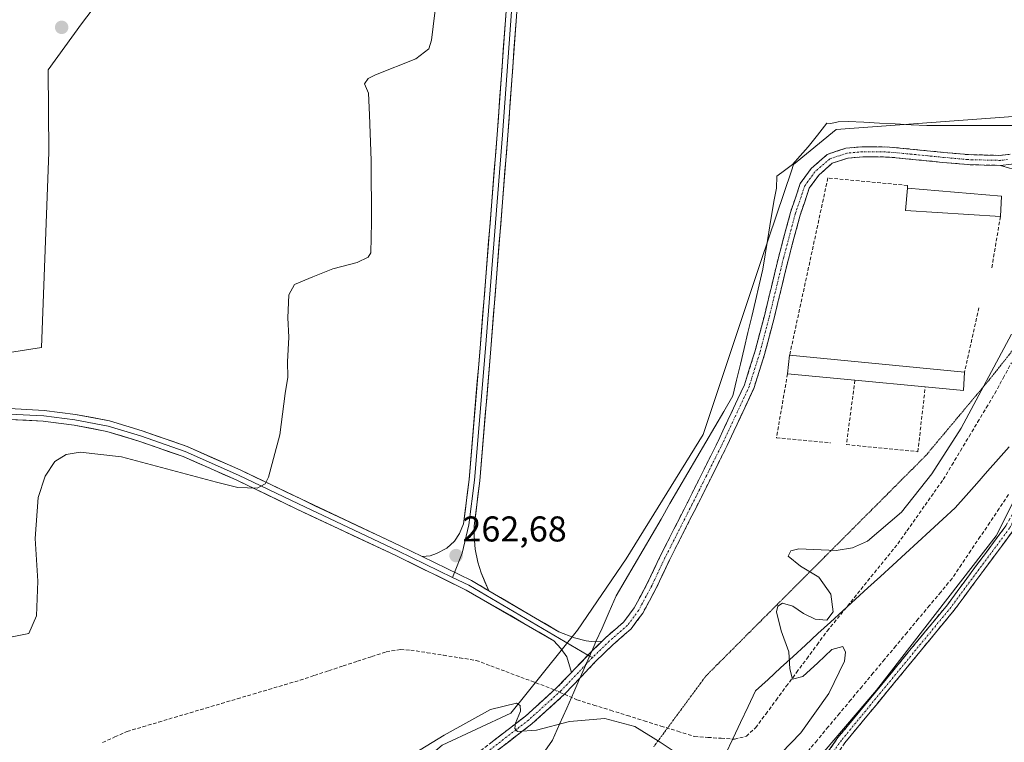
# Model space of a CAD drawing. Units: metres. Extents: x 615371 to 618856, y 4662293 to 4664664.
# Drawn here: x 615707 to 615982, y 4662748 to 4662949 of the extents above; entities that cross this region are included whole.
import ezdxf
from ezdxf.enums import TextEntityAlignment as Align

# ---------------------------------------------------------------- set-up
doc = ezdxf.new("R2010")
doc.units = ezdxf.units.M
doc.header["$MEASUREMENT"] = 0
for name, pattern in [('TRAZO_Y_PUNTO', [1, 0.5, -0.25, 0, -0.25]), ('TRAZOS2', [0.375, 0.25, -0.125]), ('TRAZOSX2', [1.5, 1, -0.5])]:
    doc.linetypes.add(name, pattern=pattern)
for name, color, linetype, lineweight in [('Camino', 19, 'TRAZOSX2', 0), ('Camino Cxs', 19, 'Continuous', 0), ('Camino eje', 19, 'TRAZO_Y_PUNTO', 0), ('Carátula', 7, 'Continuous', 5), ('Corriente artificial lineal', 5, 'TRAZOSX2', 13), ('Corriente artificial lineal oculto', 135, 'TRAZO_Y_PUNTO', 13), ('Cultivos herbáceos CxS', 92, 'Continuous', 0), ('Curva de nivel normal', 36, 'Continuous', 0), ('Edificación industrial', 135, 'Continuous', 13), ('Edificación industrial Cxs', 135, 'Continuous', 13), ('Layer 0', 7, 'Continuous', 0), ('Muro lineal', 1, 'TRAZOSX2', 13), ('Pastizal CxS', 92, 'Continuous', 0), ('Punto de cota en terreno', 7, 'Continuous', 0), ('Rótulo de punto de cota en terreno', 19, 'Continuous', 0), ('Vía pecuaria', 92, 'Continuous', 13), ('Vía pecuaria CxS', 92, 'Continuous', 13), ('Vía pecuaria eje', 92, 'TRAZOS2', 0)]:
    doc.layers.add(name, color=color, linetype=linetype, lineweight=lineweight)
doc.styles.add('Arial', font='txt', dxfattribs={"height": 0.2})

# ---------------------------------------------------------------- blocks, each defined once
blk = doc.blocks.new('*U151')
at = {"layer": 'Cultivos herbáceos CxS', "color": 92, "linetype": 'Continuous', "lineweight": 0}
for points in [[(616005.0131, 4662923.8493, 260.7466), (615935.2453, 4662918.6931, 261.8896), (615923.3653, 4662908.9401, 261.8618), (615922.7801, 4662907.1989, 261.7924), (615914.3553, 4662882.0995, 261.8278), (615898.1429, 4662833.5349, 261.2862), (615876.5819, 4662798.8333, 261.7368), (615862.9941, 4662778.8885, 261.6236), (615844.3861, 4662755.6727, 260.0317), (615825.2147, 4662746.7441, 259.6935), (615810.4927, 4662734.2815, 259.6924), (615799.1691, 4662717.2865, 259.761), (615792.3745, 4662683.2973, 259.6981), (615791.8575, 4662667.7993, 261.6964), (615782.0401, 4662642.5365, 262.312), (615775.9119, 4662628.5295, 262.2774), (615761.0289, 4662599.6401, 263.3883), (615740.2831, 4662575.6641, 265.0417)], [(615687.0051, 4662853.7779, 266.1116), (615713.2781, 4662857.8219, 266.1664), (615715.2995, 4662912.4175, 266.1936), (615715.1569, 4662935.3941, 266.5448), (615724.4359, 4662948.2721, 266.391), (615745.4955, 4662975.9799, 266.3468)]]:
    blk.add_polyline3d(points, dxfattribs=at)
blk = doc.blocks.new('*U181')
at = {"layer": 'Curva de nivel normal', "color": 36, "linetype": 'Continuous', "lineweight": 0}
blk.add_polyline3d([(615823.65, 4662955.26, 265), (615822.22, 4662943.68, 265), (615821.46, 4662941.27, 265), (615817.82, 4662938.47, 265), (615806.61, 4662934.03, 265), (615804.52, 4662932.95, 265), (615803.54, 4662931.44, 265), (615804.6, 4662928.87, 265), (615804.9, 4662922.84, 265), (615805.38, 4662910.07, 265), (615805.48, 4662892.89, 265), (615805.32, 4662884.31, 265), (615804.52, 4662883.04, 265), (615801.42, 4662881.54, 265), (615794.64, 4662879.83, 265), (615789.04, 4662877.54, 265), (615783.96, 4662875.47, 265), (615782.34, 4662872.54, 265), (615782.11, 4662866.14, 265), (615782.37, 4662860.72, 265), (615782.01, 4662853.88, 265), (615782.06, 4662849.59, 265), (615781.34, 4662844.96, 265), (615779.87, 4662833.47, 265), (615776.71, 4662821.64, 265), (615775.73, 4662819.75, 265), (615773.52, 4662818.55, 265), (615768.13, 4662818.7, 265), (615762.13, 4662820.26, 265), (615735.67, 4662827.28, 265), (615724.08, 4662828.59, 265), (615720.16, 4662827.91, 265), (615717.01, 4662825.98, 265), (615714.3, 4662821.91, 265), (615712.36, 4662815.91, 265), (615711.55, 4662804.45, 265), (615712.29, 4662792.59, 265), (615711.91, 4662782.89, 265), (615709.77, 4662777.96, 265), (615705.09, 4662777.01, 265)], dxfattribs=at)
blk = doc.blocks.new('5PATER')
at = {"layer": 'Carátula', "linetype": 'Continuous', "lineweight": 5}
h = blk.add_hatch(color=250, dxfattribs=at)
edge = h.paths.add_edge_path()
edge.add_ellipse((0, 0.01), major_axis=(-1.33, -1.34), ratio=0.999422, start_angle=0, end_angle=360)

msp = doc.modelspace()

# ---------------------------------------------------------------- linework, layer by layer
at = {"layer": 'Camino', "color": 19, "linetype": 'TRAZOSX2', "lineweight": 0}
for points in [[(616038.29, 4662931.88), (616026.01, 4662923.77), (616004.35, 4662910.6), (616001.2, 4662909.04), (615997.6, 4662907.82), (615993.26, 4662907.21), (615989.24, 4662907.19), (615986.17, 4662907.45), (615983.7, 4662907.91), (615981.17, 4662908.7)], [(615869.95, 4662775.86), (615870.95, 4662776.83), (615875.94, 4662781.2), (615878.86, 4662785.12), (615882.5, 4662791.88), (615886.2, 4662799.7), (615893.72, 4662814.53), (615902.28, 4662831.65), (615909.64, 4662847.43), (615912.57, 4662856.62), (615915.31, 4662867.05), (615919.22, 4662883.25), (615922.52, 4662895.58), (615925.25, 4662903.66), (615928.33, 4662907.88), (615932.78, 4662911.76), (615937.96, 4662913.49), (615942.64, 4662913.93), (615950.19, 4662913.83), (615965.37, 4662912.34), (615972.2, 4662911.71), (615981.06, 4662911.5), (615983.89, 4662911.8)], [(615981.17, 4662908.7), (615972.04, 4662908.91), (615965.11, 4662909.55), (615950.03, 4662911.03), (615942.76, 4662911.13), (615938.55, 4662910.73), (615934.2, 4662909.28), (615930.4, 4662905.97), (615927.76, 4662902.36), (615925.2, 4662894.77), (615921.94, 4662882.55), (615918.02, 4662866.36), (615915.26, 4662855.84), (615912.26, 4662846.41), (615904.8, 4662830.43), (615896.22, 4662813.27), (615888.71, 4662798.46), (615885, 4662790.62), (615881.23, 4662783.62), (615878.01, 4662779.29), (615872.84, 4662774.77), (615868.15, 4662770.23), (615864.23, 4662766.05), (615863.68, 4662765.47)], [(616015.71, 4662871.94), (616011.62, 4662865.05), (615995.3, 4662825.6), (615984.72, 4662806.71), (615968.26, 4662784.5), (615937.7, 4662747.4), (615911.62, 4662710.38), (615885.71, 4662675.91), (615874.83, 4662658.58), (615823.46, 4662570.23), (615816.19, 4662559.37), (615799.86, 4662538.57), (615795.59, 4662531.42), (615789.34, 4662464.99), (615784.19, 4662420.16), (615768.84, 4662299.3)], [(615766.38, 4662299.26), (615766.38, 4662299.26), (615781.78, 4662420.45), (615786.92, 4662465.25), (615793.22, 4662532.19), (615797.85, 4662539.95), (615814.23, 4662560.8), (615821.4, 4662571.51), (615872.75, 4662659.84), (615883.71, 4662677.29), (615909.66, 4662711.81), (615935.77, 4662748.87), (615966.35, 4662785.99), (615982.67, 4662808.03), (615993.11, 4662826.67), (616006.81, 4662859.78)], [(615798.97, 4662673.08), (615799.7, 4662682.06), (615800.97, 4662693.31), (615801.83, 4662700.15), (615803.01, 4662705.42), (615804.19, 4662710.25), (615805.84, 4662715.18), (615808.37, 4662719.93), (615812.53, 4662725.5), (615819.32, 4662732.08), (615832.4, 4662742.5), (615848.46, 4662754.86), (615857.37, 4662762.94), (615861.31, 4662767.05)], [(615863.68, 4662765.47), (615859.33, 4662760.93), (615850.25, 4662752.71), (615834.13, 4662740.3), (615821.17, 4662729.98), (615814.64, 4662723.65), (615810.75, 4662718.42), (615808.42, 4662714.07), (615806.88, 4662709.47), (615805.74, 4662704.78), (615804.59, 4662699.67), (615803.75, 4662692.97), (615802.49, 4662681.79), (615802.11, 4662677.2)]]:
    msp.add_lwpolyline(points, dxfattribs=at)
at = {"layer": 'Camino Cxs', "color": 19, "linetype": 'Continuous', "lineweight": 0}
for points in [[(615988.12, 4662909.67), (615984.27, 4662909.03), (615981.17, 4662908.7)], [(615869.95, 4662775.86), (615866.16, 4662772.19), (615862.2, 4662767.98), (615861.31, 4662767.05)]]:
    msp.add_lwpolyline(points, dxfattribs=at)
for points in [[(615838.82, 4662747.44, 259.74), (615842.03, 4662749.92, 259.84), (615845.24, 4662752.39, 259.97), (615848.46, 4662754.86, 260.09), (615851.43, 4662757.55, 260.18), (615854.4, 4662760.24, 260.43), (615857.37, 4662762.94, 260.69), (615859.79, 4662765.46, 260.96), (615861.31, 4662767.05, 261.06), (615862.2, 4662767.98, 261.12), (615864.18, 4662770.08, 261.29), (615866.16, 4662772.19, 261.42), (615867, 4662773.01, 261.45), (615868.06, 4662774.03, 261.49), (615868.55, 4662774.51, 261.51), (615869.95, 4662775.86, 261.53), (615870.95, 4662776.83, 261.54), (615873.44, 4662779.01, 261.6), (615875.94, 4662781.2, 261.64), (615878.86, 4662785.12, 261.64), (615880.68, 4662788.5, 261.63), (615882.5, 4662791.88, 261.58), (615884.35, 4662795.79, 261.53), (615886.2, 4662799.7, 261.54), (615888.08, 4662803.4, 261.46), (615889.96, 4662807.11, 261.44), (615891.84, 4662810.82, 261.41), (615893.72, 4662814.53, 261.33), (615895.86, 4662818.81, 261.36), (615898, 4662823.09, 261.26), (615900.14, 4662827.37, 261.32), (615902.28, 4662831.65, 261.3), (615904.12, 4662835.59, 261.4), (615905.96, 4662839.54, 261.44), (615907.8, 4662843.48, 261.42), (615909.64, 4662847.43, 261.5), (615911.1, 4662852.02, 261.58), (615912.57, 4662856.62, 261.6), (615913.48, 4662860.1, 261.64), (615914.39, 4662863.57, 261.67), (615915.31, 4662867.05, 261.71), (615916.29, 4662871.1, 261.7), (615917.26, 4662875.15, 261.69), (615918.24, 4662879.2, 261.71), (615919.22, 4662883.25, 261.73), (615920.32, 4662887.36, 261.76), (615921.42, 4662891.47, 261.76), (615922.52, 4662895.58, 261.76), (615923.88, 4662899.62, 261.78), (615925.25, 4662903.66, 261.8), (615926.79, 4662905.77, 261.79), (615928.33, 4662907.88, 261.78), (615930.55, 4662909.82, 261.8), (615932.78, 4662911.76, 261.8), (615935.37, 4662912.63, 261.81), (615937.96, 4662913.49, 261.81), (615942.64, 4662913.93, 261.8), (615946.41, 4662913.88, 261.78), (615950.19, 4662913.83, 261.76), (615953.98, 4662913.45, 261.75), (615957.78, 4662913.08, 261.72), (615961.58, 4662912.71, 261.65), (615965.37, 4662912.34, 261.68), (615968.79, 4662912.02, 261.68), (615972.2, 4662911.71, 261.66), (615976.63, 4662911.6, 261.65), (615981.06, 4662911.5, 261.61), (615983.89, 4662911.8, 261.56)], [(615984.27, 4662909.03, 261.61), (615981.17, 4662908.7, 261.64), (615976.61, 4662908.8, 261.66), (615972.04, 4662908.91, 261.63), (615968.57, 4662909.23, 261.64), (615965.11, 4662909.55, 261.65), (615961.34, 4662909.92, 261.65), (615957.57, 4662910.29, 261.67), (615953.8, 4662910.66, 261.69), (615950.03, 4662911.03, 261.7), (615946.39, 4662911.08, 261.71), (615942.76, 4662911.13, 261.75), (615938.55, 4662910.73, 261.78), (615934.2, 4662909.28, 261.78), (615932.3, 4662907.63, 261.75), (615930.4, 4662905.97, 261.76), (615927.76, 4662902.36, 261.76), (615926.48, 4662898.56, 261.76), (615925.2, 4662894.77, 261.72), (615924.11, 4662890.7, 261.7), (615923.02, 4662886.63, 261.7), (615921.94, 4662882.55, 261.68), (615920.96, 4662878.51, 261.65), (615919.98, 4662874.46, 261.62), (615919, 4662870.41, 261.6), (615918.02, 4662866.36, 261.59), (615917.1, 4662862.86, 261.58), (615916.18, 4662859.35, 261.55), (615915.26, 4662855.84, 261.49), (615913.76, 4662851.12, 261.49), (615912.26, 4662846.41, 261.51), (615910.39, 4662842.41, 261.44), (615908.53, 4662838.42, 261.38), (615906.66, 4662834.43, 261.39), (615904.8, 4662830.43, 261.29), (615902.66, 4662826.14, 261.28), (615900.51, 4662821.85, 261.21), (615898.36, 4662817.56, 261.2), (615896.22, 4662813.27, 261.24), (615894.34, 4662809.57, 261.27), (615892.46, 4662805.87, 261.36), (615890.59, 4662802.16, 261.42), (615888.71, 4662798.46, 261.5), (615886.86, 4662794.54, 261.48), (615885, 4662790.62, 261.55), (615883.11, 4662787.12, 261.59), (615881.23, 4662783.62, 261.58), (615879.62, 4662781.45, 261.61), (615878.01, 4662779.29, 261.6), (615875.43, 4662777.03, 261.58), (615872.84, 4662774.77, 261.53), (615870.5, 4662772.5, 261.46), (615868.15, 4662770.23, 261.36), (615866.19, 4662768.14, 261.21), (615864.23, 4662766.05, 261.03), (615863.68, 4662765.47, 261), (615861.78, 4662763.49, 260.9), (615859.33, 4662760.93, 260.65), (615856.3, 4662758.19, 260.47), (615853.28, 4662755.45, 260.2), (615850.25, 4662752.71, 260.1), (615847.03, 4662750.23, 260), (615843.8, 4662747.74, 259.88), (615840.58, 4662745.26, 259.76)], [(615983.7, 4662907.91, 261.63), (615981.17, 4662908.7, 261.64), (615984.27, 4662909.03, 261.61)], [(615933.16, 4662745.16, 257.25), (615935.77, 4662748.87, 257.27), (615938.83, 4662752.58, 257.35), (615941.89, 4662756.29, 257.13), (615944.94, 4662760.01, 257.08), (615948, 4662763.72, 257.08), (615951.06, 4662767.43, 257.12), (615954.12, 4662771.14, 257.09), (615957.18, 4662774.85, 257.13), (615960.23, 4662778.57, 257.15), (615963.29, 4662782.28, 257.04), (615966.35, 4662785.99, 257.05), (615969.07, 4662789.66, 257.06), (615971.79, 4662793.34, 257.07), (615974.51, 4662797.01, 257.06), (615977.23, 4662800.68, 257.07), (615979.95, 4662804.36, 257.06), (615982.67, 4662808.03, 257.05)], [(615984.72, 4662806.71, 256.89), (615981.98, 4662803.01, 256.93), (615979.23, 4662799.31, 256.9), (615976.49, 4662795.61, 256.93), (615973.75, 4662791.9, 256.92), (615971, 4662788.2, 257.01), (615968.26, 4662784.5, 256.92), (615965.2, 4662780.79, 256.92), (615962.15, 4662777.08, 257.03), (615959.09, 4662773.37, 257.02), (615956.04, 4662769.66, 257.11), (615952.98, 4662765.95, 257.03), (615949.92, 4662762.24, 257.02), (615946.87, 4662758.53, 257.05), (615943.81, 4662754.82, 257), (615940.76, 4662751.11, 257.16), (615937.7, 4662747.4, 257.16)]]:
    msp.add_polyline3d(points, dxfattribs=at)
at = {"layer": 'Camino eje', "color": 19, "linetype": 'TRAZO_Y_PUNTO', "lineweight": 0}
for points in [[(615983.15, 4662910.32), (615981.12, 4662910.1), (615972.12, 4662910.31), (615965.24, 4662910.95), (615950.11, 4662912.43), (615942.7, 4662912.53), (615938.25, 4662912.11), (615933.49, 4662910.52), (615929.36, 4662906.92), (615926.51, 4662903.01), (615923.86, 4662895.18), (615920.58, 4662882.9), (615916.66, 4662866.71), (615913.91, 4662856.23), (615910.95, 4662846.92), (615903.54, 4662831.04), (615894.97, 4662813.9), (615887.45, 4662799.08), (615883.75, 4662791.25), (615880.05, 4662784.37), (615876.98, 4662780.24), (615871.9, 4662775.8), (615867.16, 4662771.21)], [(616009.84, 4662863.92), (615994.21, 4662826.14), (615983.7, 4662807.37), (615967.31, 4662785.25), (615936.74, 4662748.14), (615910.64, 4662711.1), (615884.71, 4662676.6), (615873.79, 4662659.21), (615822.43, 4662570.87), (615815.21, 4662560.09), (615798.86, 4662539.26), (615794.41, 4662531.81), (615788.13, 4662465.12), (615782.99, 4662420.31), (615767.61, 4662299.28)], [(615867.16, 4662771.21), (615865.37, 4662769.31)], [(615865.37, 4662769.31), (615863.22, 4662767.01), (615858.35, 4662761.93), (615849.35, 4662753.78), (615833.27, 4662741.4), (615820.25, 4662731.03), (615813.58, 4662724.57), (615809.56, 4662719.18), (615807.13, 4662714.62), (615805.54, 4662709.86), (615804.37, 4662705.1), (615803.21, 4662699.91), (615802.36, 4662693.14), (615801.09, 4662681.92), (615800.54, 4662675.14)]]:
    msp.add_lwpolyline(points, dxfattribs=at)
at = {"layer": 'Corriente artificial lineal', "color": 5, "linetype": 'TRAZOSX2', "lineweight": 13}
for points in [[(615859.37, 4662760.97, 260.65), (615862.86, 4662759.44, 260.5), (615867.55, 4662757.97, 260.16), (615872.25, 4662756.51, 260.12), (615876.94, 4662755.04, 260.19), (615881.64, 4662753.57, 260.08), (615886.33, 4662752.1, 260.16), (615891.03, 4662750.64, 260.33), (615895.72, 4662749.17, 260.18), (615899.44, 4662748.93, 260.09), (615903.17, 4662748.68, 260.05), (615906.89, 4662748.44, 260.11), (615910.18, 4662749.26, 260.36), (615912.76, 4662751.61, 260.56), (615915.62, 4662755.47, 260.41), (615918.48, 4662759.34, 260.51), (615921.34, 4662763.2, 259.98), (615924.2, 4662767.06, 260.11), (615927.06, 4662770.92, 259.85), (615929.92, 4662774.79, 259.97), (615932.78, 4662778.65, 259.83), (615935.6, 4662782.13, 259.85), (615938.42, 4662785.62, 259.63), (615941.24, 4662789.1, 259.54), (615944.05, 4662792.59, 259.63), (615946.87, 4662796.07, 259.65), (615949.69, 4662799.56, 259.79), (615952.51, 4662803.04, 259.72), (615955.05, 4662806.63, 259.73), (615957.58, 4662810.22, 259.54), (615960.12, 4662813.8, 259.61), (615962.65, 4662817.39, 259.48), (615965.19, 4662820.98, 259.49), (615967.59, 4662824.98, 259.51), (615970, 4662828.98, 259.47), (615972.4, 4662832.98, 259.38), (615974.8, 4662836.98, 259.44), (615977.21, 4662840.98, 259.26), (615979.61, 4662844.98, 259.26), (615981.92, 4662849.28, 259), (615984.23, 4662853.58, 259.25)], [(615983.43, 4662816.74, 257.27), (615980.8, 4662812.84, 257.18), (615978.17, 4662808.93, 257.38), (615975.54, 4662805.03, 257.4), (615972.9, 4662801.12, 257.3), (615970.27, 4662797.22, 257.26), (615967.64, 4662793.31, 257.05), (615964.5, 4662789.54, 257.2), (615961.35, 4662785.78, 257.12), (615958.21, 4662782.01, 257.14), (615955.07, 4662778.24, 257.26), (615951.93, 4662774.48, 257.11), (615948.78, 4662770.71, 257.48), (615945.64, 4662766.94, 257.42), (615942.5, 4662763.18, 257.06), (615939.36, 4662759.41, 257.64), (615936.21, 4662755.64, 257.83), (615933.07, 4662751.88, 257.45), (615929.93, 4662748.11, 257.61), (615926.79, 4662744.34, 257.39)], [(615730.34, 4662747.51, 263.07), (615733.77, 4662749.06, 262.79), (615737.2, 4662750.61, 262.54), (615741.59, 4662751.91, 262.57), (615745.99, 4662753.21, 262.91), (615750.38, 4662754.52, 262.26), (615754.77, 4662755.82, 261.86), (615759.17, 4662757.12, 262.08), (615763.56, 4662758.42, 262.58), (615767.96, 4662759.72, 262.05), (615772.35, 4662761.02, 261.43), (615776.74, 4662762.33, 261.21), (615781.14, 4662763.63, 261.97), (615785.53, 4662764.93, 261.93), (615789.54, 4662766.25, 261.4), (615793.55, 4662767.57, 260.97), (615797.56, 4662768.89, 260.78), (615801.56, 4662770.2, 260.8), (615805.57, 4662771.52, 260.76), (615809.58, 4662772.84, 260.68), (615813.56, 4662773.45, 260.59), (615816.43, 4662773.32, 260.53), (615820.99, 4662772.6, 260.48), (615825.55, 4662771.88, 260.5), (615830.1, 4662771.16, 260.9), (615834.66, 4662770.44, 260.94), (615838.84, 4662768.88, 260.51), (615843.02, 4662767.32, 260.58), (615847.21, 4662765.75, 260.71), (615851.39, 4662764.19, 260.55), (615855.57, 4662762.63, 260.59), (615856.56, 4662762.2, 260.63)]]:
    msp.add_polyline3d(points, dxfattribs=at)
at = {"layer": 'Corriente artificial lineal oculto', "color": 135, "linetype": 'TRAZO_Y_PUNTO', "lineweight": 13}
msp.add_polyline3d([(615856.56, 4662762.2, 260.63), (615859.37, 4662760.97, 260.65)], dxfattribs=at)
at = {"layer": 'Cultivos herbáceos CxS', "color": 92, "linetype": 'Continuous', "lineweight": 0}
for points in [[(615576.96, 4662820.39, 266.09), (615594.5, 4662822.52, 265.82), (615594.74, 4662822.61, 265.82), (615610.98, 4662828.9, 265.91), (615628.4, 4662832.55, 266.06), (615682.96, 4662840.63, 266.34), (615687.01, 4662853.78, 266.11), (615713.28, 4662857.82, 266.17), (615715.3, 4662912.42, 266.19), (615715.16, 4662935.39, 266.54), (615724.44, 4662948.27, 266.39), (615745.5, 4662975.98, 266.35)], [(616005.01, 4662923.85, 260.75), (615935.25, 4662918.69, 261.89), (615923.37, 4662908.94, 261.86), (615922.78, 4662907.2, 261.79), (615914.36, 4662882.1, 261.83), (615898.14, 4662833.53, 261.29), (615876.58, 4662798.83, 261.74), (615862.99, 4662778.89, 261.62), (615844.39, 4662755.67, 260.03), (615825.21, 4662746.74, 259.69), (615810.49, 4662734.28, 259.69), (615799.17, 4662717.29, 259.76), (615792.37, 4662683.3, 259.7), (615791.86, 4662667.8, 261.7), (615782.04, 4662642.54, 262.31), (615775.91, 4662628.53, 262.28), (615761.03, 4662599.64, 263.39), (615740.28, 4662575.66, 265.04), (615718.11, 4662548.31, 266.5)]]:
    msp.add_polyline3d(points, dxfattribs=at)
at = {"layer": 'Curva de nivel normal', "color": 36, "linetype": 'Continuous', "lineweight": 0}
for points in [[(615984.26, 4662861.59, 260), (615970.19, 4662835.35, 260), (615961.99, 4662822.57, 260), (615953.49, 4662811.88, 260), (615944.04, 4662803.79, 260), (615939.85, 4662801.91, 260), (615935.31, 4662801.13, 260), (615924.89, 4662801.57, 260), (615922.58, 4662801, 260), (615921.9, 4662799.58, 260), (615925.32, 4662796.78, 260), (615930.46, 4662793.71, 260), (615933.82, 4662788.91, 260), (615934.44, 4662784.02, 260), (615932.65, 4662781.67, 260), (615929.43, 4662781.93, 260), (615926.19, 4662783.52, 260), (615923.19, 4662785.56, 260), (615920.24, 4662786.39, 260), (615919.02, 4662785.55, 260), (615918.61, 4662784.04, 260), (615919.91, 4662778.68, 260), (615922.02, 4662772.84, 260), (615922.37, 4662768.08, 260), (615923.04, 4662765.21, 260), (615925.99, 4662765.9, 260), (615930.12, 4662769.74, 260), (615934.09, 4662773.51, 260), (615937.15, 4662774.28, 260), (615937.87, 4662772.7, 260), (615937.56, 4662770.24, 260), (615933.24, 4662761.18, 260), (615925.37, 4662750.2, 260), (615917.24, 4662741.73, 260)], [(615894.23, 4662742.24, 260), (615886.11, 4662747.57, 260), (615879.01, 4662752.01, 260), (615870.69, 4662754.18, 260), (615860.79, 4662753.33, 260), (615851.58, 4662750.95, 260), (615846.23, 4662750.58, 260), (615845.51, 4662751.4, 260), (615845.71, 4662752.95, 260), (615847.07, 4662756.25, 260), (615847.04, 4662757.82, 260), (615845.97, 4662758.52, 260), (615838.71, 4662756.76, 260), (615825.73, 4662749.54, 260), (615811.16, 4662740.58, 260)]]:
    msp.add_polyline3d(points, dxfattribs=at)
at = {"layer": 'Edificación industrial', "color": 135, "linetype": 'Continuous', "lineweight": 13}
for points in [[(615981.42, 4662900.08, 262.01), (615981.17, 4662894.43, 261.97), (615954.64, 4662896.1, 261.55), (615955.23, 4662902.34, 261.84), (615981.42, 4662900.08, 262.01)], [(615971.12, 4662850.94, 261.11), (615970.83, 4662845.84, 260.7), (615960.16, 4662846.85, 261.7), (615940.52, 4662848.72, 261.45), (615921.69, 4662850.51, 261.63), (615922.28, 4662855.71, 261.59), (615971.12, 4662850.94, 261.11)]]:
    msp.add_polyline3d(points, dxfattribs=at)
at = {"layer": 'Edificación industrial Cxs', "color": 135, "linetype": 'Continuous', "lineweight": 13}
for points in [[(615981.42, 4662900.08, 262.01), (615981.17, 4662894.43, 261.97), (615954.64, 4662896.1, 261.55), (615955.23, 4662902.34, 261.84), (615981.42, 4662900.08, 262.01)], [(615971.12, 4662850.94, 261.11), (615970.83, 4662845.84, 260.7), (615960.16, 4662846.85, 261.7), (615940.52, 4662848.72, 261.45), (615921.69, 4662850.51, 261.63), (615922.28, 4662855.71, 261.59), (615971.12, 4662850.94, 261.11)]]:
    msp.add_polyline3d(points, close=True, dxfattribs=at)
at = {"layer": 'Layer 0', "linetype": 'Continuous', "lineweight": 0}
for points in [[(615819.66, 4662799.42), (615821.84, 4662799.68), (615823.63, 4662800.27), (615826.49, 4662801.75), (615828.66, 4662803.71), (615830.09, 4662805.87), (615831.18, 4662808.6), (615832.76, 4662820.93), (615835.79, 4662857.67), (615840.56, 4662917.32), (615844, 4662964.68), (615848.63, 4663025.79), (615851.93, 4663078.32), (615857.23, 4663142.49), (615861.46, 4663196.6), (615866.75, 4663255.44), (615867.27, 4663273.98), (615866.52, 4663276.36), (615865.25, 4663278.48), (615863.98, 4663279.96), (615862.02, 4663281.1)], [(615868.34, 4663281.26), (615868.78, 4663274), (615868.25, 4663255.35), (615862.95, 4663196.48), (615858.72, 4663142.37), (615853.43, 4663078.21), (615850.12, 4663025.69), (615845.49, 4662964.57), (615842.05, 4662917.21), (615837.29, 4662857.55), (615834.25, 4662820.77), (615832.66, 4662808.33), (615830.81, 4662800.4), (615828.69, 4662795.02)], [(615874.93, 4663281.7), (615873.14, 4663280.06), (615871.81, 4663278.37), (615870.86, 4663276.1), (615870.28, 4663274.03), (615869.74, 4663255.26), (615864.45, 4663196.35), (615860.22, 4663142.25), (615854.93, 4663078.1), (615851.62, 4663025.59), (615846.99, 4662964.46), (615843.55, 4662917.1), (615838.78, 4662857.42), (615835.74, 4662820.61), (615834.14, 4662808.07), (615834.11, 4662805.13), (615834.43, 4662801.48), (615835.17, 4662797.88), (615836.07, 4662794.87), (615838.23, 4662789.9)], [(615517.02, 4662795.5), (615542.47, 4662807.18), (615566.65, 4662818.21), (615576.66, 4662821.94), (615584.54, 4662824.71), (615590.71, 4662826.52), (615597.54, 4662828.65), (615614.08, 4662831.96), (615626.31, 4662833.55), (615640.09, 4662835.04), (615658.08, 4662837.05), (615677.14, 4662839.17), (615693.3, 4662840.55), (615704.31, 4662840.76), (615714.04, 4662840.23), (615722.82, 4662839.16), (615732.26, 4662837.33), (615741.36, 4662834.55), (615753.93, 4662830.18), (615768.94, 4662823.59), (615785.68, 4662815.53), (615813.51, 4662802.41), (615819.66, 4662799.42)], [(615828.14, 4662793.62), (615812.86, 4662801.06), (615785.03, 4662814.18), (615768.31, 4662822.22), (615753.39, 4662828.78), (615740.9, 4662833.12), (615731.9, 4662835.87), (615722.59, 4662837.67), (615713.91, 4662838.73), (615704.28, 4662839.26), (615693.38, 4662839.05), (615677.29, 4662837.67), (615640.25, 4662833.55), (615626.49, 4662832.06), (615614.32, 4662830.48), (615597.92, 4662827.2), (615591.14, 4662825.08), (615585, 4662823.28), (615577.17, 4662820.53), (615567.22, 4662816.82), (615543.09, 4662805.82), (615515.9, 4662793.33), (615515.29, 4662793.08)], [(615861.31, 4662767.05), (615860.02, 4662771.4), (615858.38, 4662773.79), (615856.36, 4662775.95), (615831.95, 4662790.1), (615812.22, 4662799.7), (615784.39, 4662812.82), (615767.68, 4662820.86), (615752.84, 4662827.39), (615740.43, 4662831.7), (615731.54, 4662834.42), (615722.36, 4662836.19), (615713.78, 4662837.24), (615704.25, 4662837.76)], [(615819.66, 4662799.42), (615833.36, 4662792.75), (615838.23, 4662789.9)], [(615828.69, 4662795.02), (615828.14, 4662793.62)], [(615828.14, 4662793.62), (615832.66, 4662791.42), (615865.92, 4662771.94)], [(615838.23, 4662789.9), (615857.84, 4662778.41), (615862.19, 4662776.75), (615865.41, 4662775.95), (615867.8, 4662775.64), (615868.18, 4662775.68)], [(615868.18, 4662775.68), (615869.95, 4662775.86)], [(615865.92, 4662771.94), (615866.4, 4662771.65)], [(615866.4, 4662771.65), (615867.16, 4662771.21)]]:
    msp.add_lwpolyline(points, dxfattribs=at)
for points in [[(615845.96, 4662950.25, 262.19), (615845.61, 4662945.51, 262.18), (615845.27, 4662940.78, 262.17), (615844.92, 4662936.04, 262.17), (615844.58, 4662931.3, 262.17), (615844.24, 4662926.57, 262.19), (615843.89, 4662921.83, 262.22), (615843.55, 4662917.1, 262.26), (615843.15, 4662912.12, 262.31), (615842.75, 4662907.15, 262.32), (615842.36, 4662902.18, 262.29), (615841.96, 4662897.21, 262.28), (615841.56, 4662892.23, 262.19), (615841.17, 4662887.26, 262.05), (615840.77, 4662882.29, 262.01), (615840.37, 4662877.32, 261.96), (615839.98, 4662872.34, 261.97), (615839.58, 4662867.37, 261.98), (615839.18, 4662862.4, 262.03), (615838.78, 4662857.42, 262.07), (615838.4, 4662852.82, 262.06), (615838.02, 4662848.22, 262.1), (615837.64, 4662843.62, 262.11), (615837.26, 4662839.02, 262.09), (615836.88, 4662834.42, 262.06), (615836.5, 4662829.82, 262.06), (615836.12, 4662825.21, 262.05), (615835.74, 4662820.61, 262.03), (615835.21, 4662816.43, 262.02), (615834.67, 4662812.25, 262.07), (615834.14, 4662808.07, 262.24), (615834.11, 4662805.13, 262.28), (615834.43, 4662801.48, 262.34), (615835.17, 4662797.88, 262.38), (615836.07, 4662794.87, 262.4), (615837.15, 4662792.38, 262.36), (615838.23, 4662789.9, 262.31), (615838.23, 4662789.9, 262.31), (615837.44, 4662790.36, 262.33), (615835.8, 4662791.32, 262.39), (615833.36, 4662792.75, 262.47), (615829.94, 4662794.42, 262.57), (615826.51, 4662796.08, 262.62), (615823.09, 4662797.75, 262.71), (615819.66, 4662799.42, 262.8), (615821.84, 4662799.68, 262.76), (615823.63, 4662800.27, 262.71), (615826.49, 4662801.75, 262.61), (615828.66, 4662803.71, 262.56), (615830.09, 4662805.87, 262.54), (615831.18, 4662808.6, 262.42), (615831.71, 4662812.71, 262.18), (615832.23, 4662816.82, 262.06), (615832.76, 4662820.93, 261.97), (615833.14, 4662825.52, 261.9), (615833.52, 4662830.11, 261.87), (615833.89, 4662834.7, 261.9), (615834.27, 4662839.3, 261.96), (615834.65, 4662843.89, 262.02), (615835.03, 4662848.48, 262.06), (615835.41, 4662853.07, 262.05), (615835.79, 4662857.67, 262.07), (615836.19, 4662862.64, 262.12), (615836.59, 4662867.61, 262.12), (615836.99, 4662872.58, 262.01), (615837.38, 4662877.55, 262.05), (615837.78, 4662882.52, 261.99), (615838.18, 4662887.5, 261.99), (615838.57, 4662892.47, 262.08), (615838.97, 4662897.44, 262.16), (615839.37, 4662902.41, 262.18), (615839.76, 4662907.38, 262.25), (615840.16, 4662912.35, 262.31), (615840.56, 4662917.32, 262.32), (615840.9, 4662922.06, 262.27), (615841.24, 4662926.8, 262.26), (615841.59, 4662931.53, 262.23), (615841.93, 4662936.27, 262.22), (615842.28, 4662941, 262.19), (615842.62, 4662945.74, 262.16), (615842.96, 4662950.47, 262.17)], [(615704.31, 4662840.76, 266.2), (615709.17, 4662840.49, 266.16), (615714.04, 4662840.23, 266.1), (615718.43, 4662839.69, 266.05), (615722.82, 4662839.16, 266.01), (615727.54, 4662838.24, 265.91), (615727.54, 4662838.24, 265.91), (615732.26, 4662837.33, 265.71), (615736.81, 4662835.94, 265.78), (615741.36, 4662834.55, 265.85), (615745.55, 4662833.09, 265.83), (615749.74, 4662831.64, 265.72), (615753.93, 4662830.18, 265.7), (615757.69, 4662828.53, 265.67), (615761.44, 4662826.88, 265.48), (615765.19, 4662825.23, 265.49), (615768.94, 4662823.59, 265.3), (615773.12, 4662821.57, 265.05), (615777.31, 4662819.56, 264.85), (615781.49, 4662817.55, 264.54), (615785.68, 4662815.53, 264.15), (615789.65, 4662813.66, 264.05), (615793.63, 4662811.78, 263.7), (615797.61, 4662809.91, 263.59), (615801.58, 4662808.03, 263.43), (615805.56, 4662806.16, 263.21), (615809.54, 4662804.28, 263.16), (615813.51, 4662802.41, 262.95), (615816.59, 4662800.91, 262.86), (615819.66, 4662799.42, 262.8), (615823.09, 4662797.75, 262.71), (615826.51, 4662796.08, 262.62), (615829.94, 4662794.42, 262.57), (615833.36, 4662792.75, 262.47), (615835.8, 4662791.32, 262.39), (615837.44, 4662790.36, 262.33), (615838.23, 4662789.9, 262.31), (615841.52, 4662787.97, 262.23), (615845.6, 4662785.58, 262.05), (615849.68, 4662783.19, 262.01), (615853.76, 4662780.8, 261.88), (615857.84, 4662778.41, 261.9), (615862.19, 4662776.75, 261.64), (615865.41, 4662775.95, 261.56), (615867.8, 4662775.64, 261.53), (615868.18, 4662775.68, 261.53), (615869.95, 4662775.86, 261.53), (615868.55, 4662774.51, 261.51), (615868.06, 4662774.03, 261.5), (615867, 4662773.01, 261.46), (615866.16, 4662772.19, 261.42), (615864.18, 4662770.08, 261.29), (615862.2, 4662767.98, 261.12), (615861.31, 4662767.05, 261.07), (615860.02, 4662771.4, 261.39), (615858.38, 4662773.79, 261.61), (615856.36, 4662775.95, 261.81), (615852.3, 4662778.31, 261.87), (615848.23, 4662780.67, 262), (615844.16, 4662783.03, 262), (615840.09, 4662785.39, 262.07), (615836.02, 4662787.74, 262.28), (615831.95, 4662790.1, 262.28), (615828, 4662792.02, 262.42), (615824.05, 4662793.94, 262.43), (615820.11, 4662795.86, 262.52), (615816.16, 4662797.78, 262.73), (615812.22, 4662799.7, 262.7), (615808.24, 4662801.58, 262.89), (615804.26, 4662803.45, 263.16), (615800.29, 4662805.33, 263.22), (615796.31, 4662807.2, 263.49), (615792.34, 4662809.08, 263.67), (615788.36, 4662810.95, 263.94), (615784.39, 4662812.82, 264.28), (615780.21, 4662814.83, 264.49), (615776.03, 4662816.84, 264.79), (615771.86, 4662818.85, 264.92), (615767.68, 4662820.86, 265.09), (615763.97, 4662822.49, 265.28), (615760.26, 4662824.12, 265.41), (615756.55, 4662825.76, 265.52), (615752.84, 4662827.39, 265.58), (615748.7, 4662828.82, 265.86), (615744.57, 4662830.26, 265.77), (615740.43, 4662831.7, 265.69), (615735.99, 4662833.06, 265.81), (615731.54, 4662834.42, 265.74), (615726.95, 4662835.3, 265.86), (615722.36, 4662836.19, 265.89), (615718.07, 4662836.71, 265.94), (615713.78, 4662837.24, 266.01), (615709.02, 4662837.5, 266.13), (615704.25, 4662837.76, 266.23)]]:
    msp.add_polyline3d(points, dxfattribs=at)
at = {"layer": 'Muro lineal', "color": 1, "linetype": 'TRAZOSX2', "lineweight": 13}
for points in [[(615955.23, 4662902.34, 261.84), (615955.19, 4662903.13, 261.9), (615932.96, 4662905.19, 261.7), (615922.28, 4662855.71, 261.59)], [(615981.17, 4662894.43, 261.97), (615978.72, 4662879.99, 261.31)], [(615975.15, 4662868.94, 261.47), (615971.12, 4662850.94, 261.11)], [(615921.69, 4662850.51, 261.63), (615918.6, 4662832.64, 261.47), (615933.67, 4662831.21, 261.37)], [(615940.52, 4662848.72, 261.45), (615938.14, 4662830.72, 261.39), (615958.1, 4662828.74, 260.93), (615960.16, 4662846.85, 261.7)]]:
    msp.add_polyline3d(points, dxfattribs=at)
at = {"layer": 'Pastizal CxS', "color": 92, "linetype": 'Continuous', "lineweight": 0}
for points in [[(615576.96, 4662820.39, 266.09), (615594.5, 4662822.52, 265.82), (615594.74, 4662822.61, 265.82), (615610.98, 4662828.9, 265.91), (615628.4, 4662832.55, 266.06), (615682.96, 4662840.63, 266.34), (615687.01, 4662853.78, 266.11), (615713.28, 4662857.82, 266.17), (615715.3, 4662912.42, 266.19), (615715.16, 4662935.39, 266.54), (615724.44, 4662948.27, 266.39), (615745.5, 4662975.98, 266.35)], [(615745.5, 4662975.98, 266.35), (615724.44, 4662948.27, 266.39), (615715.16, 4662935.39, 266.54), (615715.3, 4662912.42, 266.19), (615713.28, 4662857.82, 266.17), (615687.01, 4662853.78, 266.11)], [(616069.52, 4662949.4, 258.56), (616065.59, 4662944.7, 258.47), (616057.7, 4662925.5, 257.39), (616032.77, 4662900.89, 257.15), (616011.6, 4662878.9, 257.52), (616006.85, 4662869.35, 257.51), (616000.05, 4662847.83, 257.24), (615992.22, 4662829.64, 257.17), (615979.99, 4662805.27, 256.96), (615946.52, 4662762.09, 256.96), (615917.33, 4662727.88, 257.6), (615891.41, 4662688.65, 257.37), (615868.57, 4662654.55, 257.52), (615844.02, 4662610.27, 257.36), (615828.02, 4662583.3, 257.36), (615793.74, 4662539.38, 257.2)], [(616069.52, 4662949.4, 258.56), (616065.59, 4662944.7, 258.47), (616057.7, 4662925.5, 257.39), (616032.77, 4662900.89, 257.15), (616011.6, 4662878.9, 257.52), (616006.85, 4662869.35, 257.51), (616000.05, 4662847.83, 257.24), (615992.22, 4662829.64, 257.17), (615979.99, 4662805.27, 256.96), (615946.52, 4662762.09, 256.96), (615917.33, 4662727.88, 257.6), (615891.41, 4662688.65, 257.37), (615868.57, 4662654.55, 257.52), (615844.02, 4662610.27, 257.36), (615828.02, 4662583.3, 257.36), (615793.74, 4662539.38, 257.2)], [(616005.01, 4662923.85, 260.75), (615935.25, 4662918.69, 261.89), (615923.37, 4662908.94, 261.86), (615922.78, 4662907.2, 261.79), (615914.36, 4662882.1, 261.83), (615898.14, 4662833.53, 261.29), (615876.58, 4662798.83, 261.74), (615862.99, 4662778.89, 261.62), (615844.39, 4662755.67, 260.03), (615825.21, 4662746.74, 259.69), (615810.49, 4662734.28, 259.69), (615799.17, 4662717.29, 259.76), (615792.37, 4662683.3, 259.7), (615791.86, 4662667.8, 261.7), (615782.04, 4662642.54, 262.31), (615775.91, 4662628.53, 262.28), (615761.03, 4662599.64, 263.39), (615740.28, 4662575.66, 265.04), (615718.11, 4662548.31, 266.5)], [(615740.28, 4662575.66, 265.04), (615761.03, 4662599.64, 263.39), (615775.91, 4662628.53, 262.28), (615782.04, 4662642.54, 262.31), (615791.86, 4662667.8, 261.7), (615792.37, 4662683.3, 259.7), (615799.17, 4662717.29, 259.76), (615810.49, 4662734.28, 259.69), (615825.21, 4662746.74, 259.69), (615844.39, 4662755.67, 260.03), (615862.99, 4662778.89, 261.62), (615876.58, 4662798.83, 261.74), (615898.14, 4662833.53, 261.29), (615914.36, 4662882.1, 261.83), (615922.78, 4662907.2, 261.79), (615923.37, 4662908.94, 261.86), (615935.25, 4662918.69, 261.89), (616005.01, 4662923.85, 260.75)], [(616303.11, 4662308.16, 257.08), (615679.4, 4662297.81, 257.83), (615679.4, 4662297.81, 257.83), (615690.04, 4662325.11, 258.14), (615724.61, 4662386.37, 257.55), (615745.47, 4662437.74, 258.3), (615768.46, 4662480.91, 258.55), (615783.21, 4662506.64, 256.82), (615793.74, 4662539.38, 257.2), (615828.02, 4662583.3, 257.36), (615844.02, 4662610.27, 257.36), (615868.57, 4662654.55, 257.52), (615891.41, 4662688.65, 257.37), (615917.33, 4662727.88, 257.6), (615946.52, 4662762.09, 256.96), (615979.99, 4662805.27, 256.96), (615992.22, 4662829.64, 257.17)], [(615992.22, 4662829.64, 257.17), (615979.99, 4662805.27, 256.96), (615946.52, 4662762.09, 256.96), (615917.33, 4662727.88, 257.6), (615891.41, 4662688.65, 257.37), (615868.57, 4662654.55, 257.52), (615844.02, 4662610.27, 257.36), (615828.02, 4662583.3, 257.36)]]:
    msp.add_polyline3d(points, dxfattribs=at)
at = {"layer": 'Vía pecuaria', "color": 92, "linetype": 'Continuous', "lineweight": 13}
for points in [[(615984.83, 4662919.8, 261.87), (615981.96, 4662919.81, 261.84), (615977.68, 4662919.82, 261.82), (615973.4, 4662919.82, 261.79), (615969.13, 4662919.83, 261.8), (615964.85, 4662919.84, 261.82), (615960.58, 4662919.85, 261.83), (615956.18, 4662920.07, 261.83), (615951.78, 4662920.3, 261.85), (615947.38, 4662920.52, 261.85), (615942.98, 4662920.75, 261.9), (615938.58, 4662920.97, 261.99), (615935.84, 4662920.89, 262.05), (615933.77, 4662920.43, 262.11), (615932.63, 4662920.5, 262.15), (615930.02, 4662917.18, 262.13), (615927.42, 4662913.85, 262.18), (615925.23, 4662911.38, 262.13), (615923.03, 4662908.91, 262.2), (615920.87, 4662907.28, 262.25), (615918.72, 4662905.65, 262.23), (615918.58, 4662902.35, 262.12), (615917.99, 4662899.07, 262.11), (615917.4, 4662895.79, 262.08), (615916.76, 4662891.78, 262.01), (615916.12, 4662887.76, 261.92), (615915.47, 4662883.75, 261.85), (615914.83, 4662879.74, 261.85), (615913.77, 4662875.31, 261.9), (615912.72, 4662870.88, 261.9), (615911.67, 4662866.45, 261.84), (615910.61, 4662862.02, 261.79), (615909.56, 4662857.59, 261.8), (615908.51, 4662853.16, 261.73), (615907.46, 4662848.73, 261.51), (615906.4, 4662844.3, 261.42), (615903.89, 4662840, 261.56), (615901.39, 4662835.7, 261.43), (615898.88, 4662831.41, 261.51), (615896.37, 4662827.11, 261.27), (615893.86, 4662822.82, 261.39), (615891.36, 4662818.52, 261.29), (615888.85, 4662814.22, 261.5), (615886.34, 4662809.93, 261.5), (615883.83, 4662805.63, 261.56), (615881.33, 4662801.34, 261.55), (615878.82, 4662797.04, 261.72), (615876.31, 4662792.74, 261.88), (615873.8, 4662788.45, 261.95), (615871.83, 4662783.97, 261.91), (615869.86, 4662779.49, 261.66), (615868.18, 4662775.68, 261.54)], [(615983.59, 4662830.12, 258.46), (615980.58, 4662826.7, 258.86), (615977.57, 4662823.29, 259.06), (615974.56, 4662819.88, 259.41), (615971.56, 4662816.47, 259.56), (615968.55, 4662813.06, 258.81), (615965.06, 4662809.86, 258.76), (615961.57, 4662806.67, 259.1), (615958.09, 4662803.47, 259.68), (615954.6, 4662800.28, 259.79), (615951.11, 4662797.08, 259.78), (615947.63, 4662793.89, 259.65), (615944.14, 4662790.7, 259.67), (615940.65, 4662787.5, 259.57), (615937.16, 4662784.31, 259.65), (615933.68, 4662781.11, 260.08), (615930.19, 4662777.92, 259.83), (615926.7, 4662774.73, 259.88), (615923.22, 4662771.53, 260.14), (615919.73, 4662768.34, 260.57), (615916.24, 4662765.14, 260.91), (615912.75, 4662761.95, 261.3), (615910.66, 4662757.53, 261.08), (615908.56, 4662753.1, 260.91), (615906.47, 4662748.68, 260.12), (615904.37, 4662744.26, 260.25)], [(615868.18, 4662775.68, 261.54), (615867.88, 4662775.01, 261.52), (615867, 4662773.01, 261.44)], [(615866.4, 4662771.65, 261.38), (615865.91, 4662770.53, 261.34), (615865.37, 4662769.31, 261.25)], [(615867, 4662773.01, 261.44), (615866.4, 4662771.65, 261.38)], [(615865.37, 4662769.31, 261.25), (615863.94, 4662766.05, 261.03), (615863.68, 4662765.47, 260.99)], [(615863.68, 4662765.47, 260.99), (615861.96, 4662761.57, 260.73), (615859.99, 4662757.09, 260.3), (615858.01, 4662752.61, 259.85), (615856.04, 4662748.13, 259.49), (615853.92, 4662745.06, 259.47), (615851.02, 4662741.27, 259.36), (615848.12, 4662737.47, 259.24), (615845.22, 4662733.67, 258.94), (615842.32, 4662729.88, 258.93), (615839.42, 4662726.08, 258.9), (615836.53, 4662722.28, 258.18), (615833.63, 4662718.49, 257.95), (615830.73, 4662714.69, 258.39), (615827.83, 4662710.89, 258.79), (615824.93, 4662707.1, 258.6), (615822.03, 4662703.3, 258.65), (615819.14, 4662699.5, 258.78), (615816.24, 4662695.71, 259), (615813.34, 4662691.91, 259.16), (615810.44, 4662688.11, 259.57), (615807.54, 4662684.32, 259.3), (615804.64, 4662680.52, 259.57), (615802.11, 4662677.2, 260.08)]]:
    msp.add_polyline3d(points, dxfattribs=at)
at = {"layer": 'Vía pecuaria CxS', "color": 92, "linetype": 'Continuous', "lineweight": 13}
for points in [[(615853.92, 4662745.06, 259.47), (615856.04, 4662748.13, 259.49), (615858.01, 4662752.61, 259.85), (615859.99, 4662757.09, 260.3), (615861.96, 4662761.57, 260.73), (615863.68, 4662765.47, 260.99), (615863.94, 4662766.05, 261.03), (615865.91, 4662770.53, 261.34), (615867, 4662773.01, 261.44), (615867.88, 4662775.01, 261.52), (615868.18, 4662775.68, 261.54), (615869.86, 4662779.49, 261.66), (615871.83, 4662783.97, 261.91), (615873.8, 4662788.45, 261.95), (615876.31, 4662792.74, 261.88), (615878.82, 4662797.04, 261.72), (615881.33, 4662801.34, 261.55), (615883.83, 4662805.63, 261.56), (615886.34, 4662809.93, 261.5), (615888.85, 4662814.22, 261.5), (615891.36, 4662818.52, 261.29), (615893.86, 4662822.82, 261.39), (615896.37, 4662827.11, 261.27), (615898.88, 4662831.41, 261.51), (615901.39, 4662835.7, 261.43), (615903.89, 4662840, 261.56), (615906.4, 4662844.3, 261.42), (615907.46, 4662848.73, 261.51), (615908.51, 4662853.16, 261.73), (615909.56, 4662857.59, 261.8), (615910.61, 4662862.02, 261.79), (615911.67, 4662866.45, 261.84), (615912.72, 4662870.88, 261.9), (615913.77, 4662875.31, 261.9), (615914.83, 4662879.74, 261.85), (615915.47, 4662883.75, 261.85), (615916.12, 4662887.76, 261.92), (615916.76, 4662891.78, 262.01), (615917.4, 4662895.79, 262.08), (615917.99, 4662899.07, 262.11), (615918.58, 4662902.35, 262.12), (615918.72, 4662905.65, 262.23), (615920.87, 4662907.28, 262.25), (615923.03, 4662908.91, 262.2), (615925.23, 4662911.38, 262.13), (615927.42, 4662913.85, 262.18), (615930.02, 4662917.18, 262.13), (615932.63, 4662920.5, 262.15), (615933.77, 4662920.43, 262.11), (615935.84, 4662920.89, 262.05), (615938.58, 4662920.97, 261.99), (615942.98, 4662920.75, 261.9), (615947.38, 4662920.52, 261.85), (615951.78, 4662920.3, 261.85), (615956.18, 4662920.07, 261.83), (615960.58, 4662919.85, 261.83), (615964.85, 4662919.84, 261.82), (615969.13, 4662919.83, 261.8), (615973.4, 4662919.82, 261.79), (615977.68, 4662919.82, 261.82), (615981.96, 4662919.81, 261.84), (615984.83, 4662919.8, 261.87)], [(615983.59, 4662830.12, 258.46), (615980.58, 4662826.7, 258.86), (615977.57, 4662823.29, 259.06), (615974.56, 4662819.88, 259.41), (615971.56, 4662816.47, 259.56), (615968.55, 4662813.06, 258.81), (615965.06, 4662809.86, 258.76), (615961.57, 4662806.67, 259.1), (615958.09, 4662803.47, 259.68), (615954.6, 4662800.28, 259.79), (615951.11, 4662797.08, 259.78), (615947.63, 4662793.89, 259.65), (615944.14, 4662790.7, 259.67), (615940.65, 4662787.5, 259.57), (615937.16, 4662784.31, 259.65), (615933.68, 4662781.11, 260.08), (615930.19, 4662777.92, 259.83), (615926.7, 4662774.73, 259.88), (615923.22, 4662771.53, 260.14), (615919.73, 4662768.34, 260.57), (615916.24, 4662765.14, 260.91), (615912.75, 4662761.95, 261.3), (615910.66, 4662757.53, 261.08), (615908.56, 4662753.1, 260.91), (615906.47, 4662748.68, 260.12), (615904.37, 4662744.26, 260.25)]]:
    msp.add_polyline3d(points, dxfattribs=at)
at = {"layer": 'Vía pecuaria eje', "color": 92, "linetype": 'TRAZOS2', "lineweight": 0}
msp.add_polyline3d([(615984.5, 4662856.98, 259.33), (615981.6, 4662853.3, 259.41), (615978.7, 4662849.62, 259.64), (615975.64, 4662845.96, 259.89), (615972.58, 4662842.3, 260.12), (615969.52, 4662838.64, 260.38), (615966.46, 4662834.99, 260.36), (615963.4, 4662831.33, 260.42), (615960.34, 4662827.67, 260.51), (615956.93, 4662824.25, 260.67), (615953.51, 4662820.83, 260.93), (615950.1, 4662817.41, 261.19), (615946.69, 4662813.99, 261.35), (615943.27, 4662810.57, 260.95), (615939.86, 4662807.15, 260.6), (615936.44, 4662803.73, 260.01), (615933.03, 4662800.31, 259.64), (615929.62, 4662796.88, 259.66), (615926.2, 4662793.46, 260.42), (615922.79, 4662790.04, 260.17), (615919.37, 4662786.62, 259.98), (615915.96, 4662783.2, 260.43), (615912.55, 4662779.78, 260.82), (615909.13, 4662776.36, 261.18), (615905.72, 4662772.94, 261.49), (615902.31, 4662769.52, 261.49), (615898.89, 4662766.09, 261.45), (615895.97, 4662762.14, 261.36), (615893.05, 4662758.18, 260.94), (615890.14, 4662754.23, 260.49), (615887.22, 4662750.27, 260.2), (615884.3, 4662746.32, 259.91)], dxfattribs=at)

# ---------------------------------------------------------------- block references
at = {"layer": 'Cultivos herbáceos CxS', "color": 92, "linetype": 'Continuous', "lineweight": 0}
msp.add_blockref('*U151', (0, 0), dxfattribs=at)
at = {"layer": 'Curva de nivel normal', "color": 36, "linetype": 'Continuous', "lineweight": 0}
msp.add_blockref('*U181', (0, 0), dxfattribs=at)
at = {"layer": 'Punto de cota en terreno', "linetype": 'Continuous', "lineweight": 0}
for p in [(615718.91, 4662947.26, 266.73), (615829.1, 4662799.71, 262.68)]:
    msp.add_blockref('5PATER', p, dxfattribs=at)

# ---------------------------------------------------------------- texts
at = {"layer": 'Rótulo de punto de cota en terreno', "color": 19, "linetype": 'Continuous', "lineweight": 0, "style": 'Arial'}
msp.add_text('262,68', height=7, dxfattribs=at).set_placement((615830.86, 4662801.47), align=Align.BOTTOM_LEFT)

doc.saveas('drawing.dxf')
